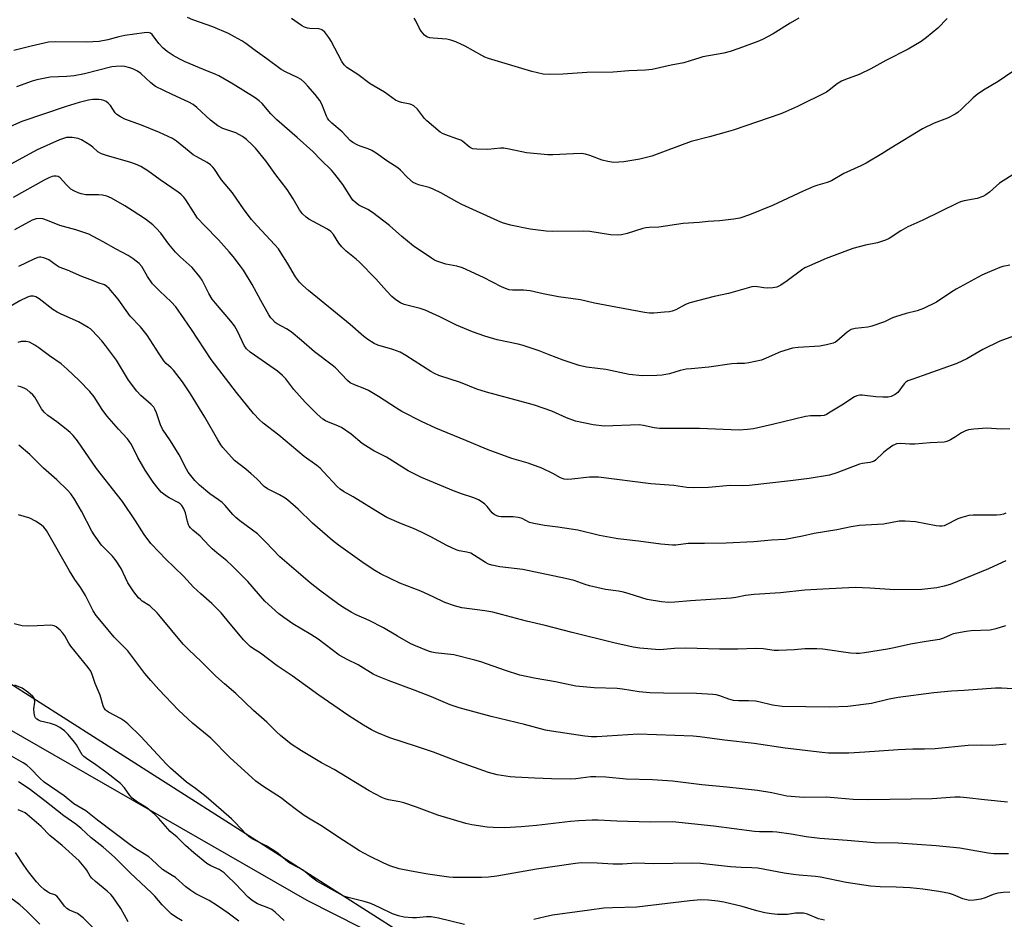
# Model space of a CAD drawing. Units: inches. Extents: x 1237771 to 1243771, y 589452 to 593452.
# Drawn here: x 1239975 to 1240312, y 592984 to 593292 of the extents above; entities that cross this region are included whole.
import ezdxf

# ---------------------------------------------------------------- set-up
doc = ezdxf.new("R2010")
doc.units = ezdxf.units.IN
doc.header["$MEASUREMENT"] = 0
for name, color, linetype in [('NTRL-Farm Land', 3, 'Continuous'), ('NTRL-Trees', 3, 'Continuous'), ('Undefined', 1, 'Continuous')]:
    doc.layers.add(name, color=color, linetype=linetype)

msp = doc.modelspace()

# ---------------------------------------------------------------- linework, layer by layer
at = {"layer": 'NTRL-Farm Land'}
msp.add_polyline3d([(1240521.81, 592775.18, 0), (1240476.3, 592774.61, 0), (1240380.72, 592822.45, 0), (1240203.39, 592925.04, 0), (1240073.73, 592990.67, 0), (1239912.12, 593083.43, 0), (1239832.5, 593133.13, 0), (1239808, 593157.07, 0), (1239805.86, 593163.72, 0), (1239807.18, 593179.42, 0), (1239817.02, 593195.66, 0), (1239865.94, 593256.12, 0), (1240012.3, 593452.07, 0), (1240714.37, 593452, 0), (1240718.27, 593447.75, 0), (1240766.55, 593398.98, 0), (1240704.55, 593334.53, 0), (1240841.86, 593201.55, 0), (1240840.66, 593200.18, 0), (1240724.14, 593039.61, 0), (1240598.91, 592877.17, 0), (1240551.07, 592798.63, 0)], close=True, dxfattribs=at)
at = {"layer": 'NTRL-Trees'}
msp.add_lwpolyline([(1239887.8, 593118.55), (1240126.41, 592966.59), (1240404.29, 592809.31), (1240642.39, 592702.96), (1240733.48, 592671.59), (1240851.26, 592627.02), (1240909.47, 592599.06), (1240916.97, 592589.18), (1240940.85, 592557.74), (1240927.54, 592545.58), (1240913.32, 592532.6), (1240836.77, 592490.69), (1240785.44, 592424.3), (1240844.63, 592327.77), (1240971.21, 592206.07)], dxfattribs=at)
at = {"layer": 'Undefined'}
for points, elevation in [([(1240322.09, 593278.93), (1240309.89, 593270.63), (1240304.84, 593267.61), (1240302.68, 593266.15), (1240301.35, 593265.03), (1240297.39, 593261.13), (1240296.12, 593260.05), (1240295.21, 593259.4), (1240292.62, 593258.1), (1240288.01, 593256.3), (1240284.01, 593254.42), (1240273.18, 593247.8), (1240270.1, 593245.81), (1240264.81, 593242.67), (1240262.99, 593241.73), (1240257.11, 593239.1), (1240252.94, 593236.58), (1240251.41, 593236.04), (1240248.24, 593235.18), (1240246.9, 593234.68), (1240243.2, 593233.05), (1240232.76, 593228.21), (1240224.92, 593225.02), (1240221.63, 593223.89), (1240219.6, 593223.56), (1240214.62, 593222.98), (1240210.83, 593222.74), (1240207.73, 593222.42), (1240202.28, 593222.03), (1240193.92, 593220.82), (1240190.62, 593220.71), (1240189.53, 593220.61), (1240188.42, 593220.35), (1240183.12, 593218.66), (1240181.15, 593218.17), (1240179.7, 593218.09), (1240177.36, 593218.18), (1240170.32, 593219.28), (1240168.3, 593219.48), (1240157.64, 593219.36), (1240155.41, 593219.43), (1240149.94, 593220.12), (1240143.21, 593221.51), (1240140.54, 593222.32), (1240138.94, 593222.92), (1240126.64, 593228.54), (1240124.85, 593229.45), (1240119.4, 593232.56), (1240116.81, 593233.82), (1240115.46, 593234.33), (1240113.13, 593234.87), (1240111.77, 593235.27), (1240110.71, 593235.67), (1240109.98, 593236.07), (1240108.02, 593237.77), (1240105.59, 593240.31), (1240104.73, 593241.1), (1240100.94, 593243.45), (1240097.34, 593246.09), (1240095.87, 593246.97), (1240094.6, 593247.62), (1240091.81, 593248.53), (1240090.8, 593248.97), (1240089.35, 593249.75), (1240088.46, 593250.45), (1240085.69, 593253.37), (1240082.13, 593256.39), (1240081.17, 593257.39), (1240080.72, 593258.03), (1240080.33, 593258.79), (1240078.77, 593262.84), (1240078.09, 593264.1), (1240076.47, 593266.16), (1240073.97, 593269.01), (1240072.76, 593270.29), (1240071.65, 593271.26), (1240070.39, 593272), (1240066.31, 593273.87), (1240064.84, 593274.72), (1240059.96, 593278.33), (1240055.94, 593281.18), (1240052.75, 593283.59), (1240051.36, 593284.49), (1240048.94, 593285.91), (1240046.83, 593286.98), (1240041.47, 593289.28), (1240034.69, 593291.66), (1240032.84, 593292.52)], 598), ([(1240292.42, 593292.12), (1240289.25, 593288.83), (1240285.43, 593285.68), (1240283.56, 593284.31), (1240279.17, 593281.61), (1240271.45, 593277.78), (1240266.32, 593274.87), (1240262.42, 593273.03), (1240257.68, 593271.29), (1240256.32, 593270.71), (1240254.89, 593269.78), (1240252.16, 593267.6), (1240251.2, 593266.98), (1240241.29, 593262.04), (1240237.22, 593260.19), (1240235.56, 593259.53), (1240219.37, 593254.01), (1240216.91, 593253.23), (1240211.27, 593251.62), (1240204.93, 593250.13), (1240196.06, 593246.75), (1240191.56, 593245.12), (1240187.38, 593244.03), (1240181.92, 593243.12), (1240180.21, 593242.96), (1240178.53, 593242.94), (1240176.53, 593243.19), (1240174.55, 593243.68), (1240170.39, 593245.33), (1240168.81, 593245.72), (1240167.46, 593245.93), (1240164.79, 593245.92), (1240157.69, 593245.56), (1240155.93, 593245.55), (1240148.67, 593246.17), (1240142.73, 593247.51), (1240140.91, 593247.76), (1240139.8, 593247.76), (1240135.49, 593247.37), (1240131.72, 593247.44), (1240130.32, 593247.61), (1240129.79, 593247.8), (1240129.06, 593248.26), (1240126.88, 593250.05), (1240126.21, 593250.48), (1240125.17, 593250.91), (1240120.73, 593252.42), (1240119.94, 593252.78), (1240119.21, 593253.27), (1240114.65, 593257.11), (1240113.88, 593257.97), (1240111.4, 593261.13), (1240110.21, 593262.26), (1240109.74, 593262.53), (1240108.94, 593262.81), (1240105.93, 593263.36), (1240104.91, 593263.74), (1240103.94, 593264.23), (1240100.16, 593266.93), (1240095.22, 593269.8), (1240091, 593273), (1240087.27, 593275.37), (1240086.32, 593276.3), (1240085.52, 593277.45), (1240081.89, 593284.43), (1240081.16, 593285.68), (1240079.81, 593287.43), (1240078.97, 593288.11), (1240078.47, 593288.34), (1240077.66, 593288.56), (1240074.6, 593288.68), (1240073.8, 593288.85), (1240072.76, 593289.2), (1240071.76, 593289.74), (1240068.34, 593292.1)], 600), ([(1240241.72, 593292.26), (1240238.75, 593290.5), (1240232.98, 593286.88), (1240229.38, 593284.99), (1240227.8, 593284.27), (1240221.26, 593281.86), (1240218.32, 593280.89), (1240216.15, 593280.33), (1240208.98, 593279.02), (1240207.88, 593278.73), (1240204.65, 593277.62), (1240202.46, 593276.96), (1240198.13, 593276.16), (1240191.66, 593274.68), (1240189.35, 593274.44), (1240183.65, 593274.28), (1240178.33, 593273.82), (1240169.36, 593273.64), (1240161.11, 593273.1), (1240156.39, 593273.02), (1240154.33, 593273.15), (1240150.54, 593273.97), (1240135.75, 593278.47), (1240134.43, 593278.96), (1240133.39, 593279.45), (1240127.77, 593282.69), (1240124.51, 593284.14), (1240122.85, 593284.77), (1240121.42, 593285.03), (1240116.76, 593285.38), (1240115.61, 593285.56), (1240114.8, 593285.8), (1240114.31, 593286.06), (1240113.86, 593286.42), (1240112.71, 593287.76), (1240112.13, 593288.76), (1240110.92, 593291.37), (1240110.24, 593292.27)], 602), ([(1240318.47, 593240.93), (1240310.39, 593235.81), (1240306.9, 593232.78), (1240305.7, 593231.89), (1240304.68, 593231.27), (1240302.75, 593230.57), (1240298.28, 593229.76), (1240297.08, 593229.42), (1240296.03, 593228.99), (1240284.12, 593223.2), (1240279.05, 593220.92), (1240276.66, 593219.55), (1240272.67, 593216.94), (1240271.36, 593216.31), (1240268.62, 593215.4), (1240264.51, 593214.66), (1240260.22, 593213.45), (1240251.1, 593210.04), (1240245.44, 593207.59), (1240243.84, 593206.85), (1240243.08, 593206.42), (1240237.81, 593202.41), (1240235.59, 593200.94), (1240234.29, 593200.3), (1240232.91, 593200.05), (1240230.92, 593199.97), (1240229.79, 593200.06), (1240227, 593200.48), (1240225.7, 593200.39), (1240217.68, 593198.15), (1240212.86, 593197.08), (1240204.55, 593194.88), (1240202.99, 593194.31), (1240199.75, 593192.57), (1240198.47, 593192.04), (1240197.6, 593191.86), (1240195.82, 593191.69), (1240192.25, 593191.43), (1240190.77, 593191.43), (1240189.04, 593191.68), (1240177.43, 593193.78), (1240171.91, 593194.86), (1240167.12, 593195.95), (1240159.68, 593196.99), (1240154.43, 593198), (1240149.98, 593199.04), (1240147.67, 593199.27), (1240143.96, 593199.24), (1240142.82, 593199.42), (1240141.46, 593199.88), (1240140.13, 593200.45), (1240133.98, 593203.54), (1240126.77, 593206.87), (1240124.93, 593207.42), (1240121.11, 593208.11), (1240118.04, 593209.18), (1240117.24, 593209.55), (1240116.23, 593210.15), (1240109.94, 593214.47), (1240106.13, 593217.61), (1240101.86, 593221.35), (1240096.07, 593225.8), (1240094.42, 593226.84), (1240091.39, 593228.33), (1240090.1, 593229.3), (1240089.36, 593230.07), (1240088.86, 593230.74), (1240085.88, 593235.43), (1240083.18, 593238.91), (1240082.05, 593240.25), (1240078.37, 593243.85), (1240075.63, 593246.68), (1240070.3, 593251.45), (1240063.31, 593257.44), (1240061.28, 593259.55), (1240058.33, 593263.06), (1240057.3, 593264.03), (1240055.91, 593265.02), (1240048.46, 593269.64), (1240043.56, 593272.48), (1240042.49, 593272.97), (1240038.25, 593274.64), (1240032.07, 593277.33), (1240030.22, 593278.23), (1240027.88, 593279.52), (1240025.9, 593280.87), (1240024.51, 593281.96), (1240022.99, 593283.59), (1240020.74, 593286.69), (1240020.14, 593287.12), (1240019.43, 593287.33), (1240018.01, 593287.25), (1240011.38, 593286.27), (1240009.38, 593285.85), (1240005.56, 593284.78), (1240002.67, 593284.25), (1239998.31, 593284.07), (1239987.57, 593284.17), (1239985.27, 593284), (1239979.35, 593282.71), (1239973.44, 593281.24)], 596), ([(1240313.94, 593207.82), (1240311.52, 593207.3), (1240310.44, 593206.98), (1240306.14, 593205.23), (1240304.29, 593204.37), (1240295.5, 593199.62), (1240294.01, 593198.7), (1240288.78, 593195.15), (1240284.36, 593193.03), (1240282.19, 593192.18), (1240278.43, 593191.24), (1240274.82, 593190.2), (1240273.78, 593189.78), (1240271.02, 593188.48), (1240266.71, 593186.91), (1240265.4, 593186.64), (1240261.07, 593186.11), (1240259.67, 593185.76), (1240258.97, 593185.35), (1240258.3, 593184.86), (1240254.7, 593181.8), (1240254.25, 593181.51), (1240253.47, 593181.18), (1240251.24, 593180.56), (1240248.98, 593180.07), (1240241.56, 593179.67), (1240239.57, 593179.38), (1240235.46, 593178.23), (1240230.61, 593175.98), (1240228.97, 593175.34), (1240224.63, 593174.39), (1240223.24, 593174.22), (1240220.68, 593174.21), (1240218.89, 593174.1), (1240211.01, 593172.94), (1240204.95, 593172.42), (1240203.22, 593172.2), (1240201.22, 593171.82), (1240197.61, 593170.7), (1240195.04, 593170.2), (1240193.26, 593170.09), (1240188.21, 593169.97), (1240183.76, 593170.44), (1240175.83, 593172.09), (1240172.98, 593172.5), (1240169.24, 593172.92), (1240166.7, 593173.48), (1240161.18, 593175.3), (1240156.42, 593177.12), (1240152.97, 593178.55), (1240147.58, 593180.4), (1240145.88, 593180.82), (1240138.67, 593182.23), (1240134.41, 593183.52), (1240130.26, 593185.06), (1240124.8, 593187.34), (1240119.11, 593190.13), (1240114.02, 593192.45), (1240112.4, 593192.97), (1240106.9, 593194.32), (1240105.65, 593194.9), (1240104.02, 593195.93), (1240102.71, 593197.11), (1240100.84, 593198.98), (1240097.15, 593203.14), (1240091.61, 593208.83), (1240090.51, 593209.81), (1240087.06, 593212.64), (1240085.62, 593214.03), (1240084.49, 593215.31), (1240082.68, 593218.25), (1240081.8, 593219.28), (1240080.67, 593220.1), (1240074.25, 593223.57), (1240073.35, 593224.25), (1240072.17, 593225.41), (1240071.14, 593226.72), (1240068.97, 593230.5), (1240066.93, 593233.62), (1240062.99, 593238.67), (1240059.61, 593243.47), (1240056.08, 593247.85), (1240055.07, 593248.87), (1240052.96, 593250.78), (1240051.6, 593251.79), (1240049.35, 593252.99), (1240048.29, 593253.42), (1240044.94, 593254.49), (1240043.15, 593255.41), (1240040.66, 593257.42), (1240036.05, 593261.75), (1240034.75, 593262.77), (1240033.25, 593263.58), (1240027.56, 593266.09), (1240021.93, 593268.88), (1240020.26, 593270.11), (1240016.83, 593273.27), (1240015.68, 593274.09), (1240014.19, 593274.89), (1240013.14, 593275.3), (1240011.43, 593275.69), (1240010.27, 593275.83), (1240008.38, 593275.77), (1240007, 593275.57), (1239997.64, 593273.26), (1239994.1, 593272.5), (1239991.53, 593272.27), (1239985.93, 593272.04), (1239984.21, 593271.78), (1239981.36, 593271.19), (1239979.68, 593270.67), (1239974.39, 593268.79)], 594), ([(1240316.8, 593062.83), (1240310.99, 593063.18), (1240308.96, 593063.23), (1240298.24, 593062.36), (1240293.98, 593062.14), (1240287.86, 593061.58), (1240275.74, 593060.03), (1240272.63, 593059.4), (1240266.59, 593057.93), (1240258.54, 593056.94), (1240252.21, 593056.72), (1240236.09, 593056.96), (1240232.73, 593057.44), (1240228.09, 593058.53), (1240226.92, 593058.73), (1240224.54, 593058.89), (1240221.15, 593058.82), (1240219.4, 593058.98), (1240217.86, 593059.41), (1240214.8, 593060.59), (1240213.5, 593060.91), (1240212.39, 593061.08), (1240206.83, 593061.42), (1240195.47, 593061.47), (1240190.87, 593061.64), (1240187.17, 593061.97), (1240181.45, 593062.88), (1240179.69, 593063.1), (1240171.83, 593063.31), (1240165.53, 593063.89), (1240158.58, 593065.32), (1240151.32, 593066.58), (1240146.37, 593067.64), (1240141.47, 593069.19), (1240133.06, 593072.19), (1240131.06, 593072.8), (1240123.82, 593074.56), (1240117.48, 593075.27), (1240116.35, 593075.52), (1240115.22, 593075.9), (1240110.78, 593077.63), (1240109.17, 593078.37), (1240104.56, 593081), (1240099.76, 593083.86), (1240094.97, 593086.29), (1240090.52, 593088.28), (1240088.73, 593089.2), (1240086.47, 593090.5), (1240084.53, 593091.86), (1240077.9, 593096.75), (1240074.71, 593099.26), (1240064.37, 593108.15), (1240059.5, 593113.27), (1240056.8, 593115.94), (1240050.69, 593120.46), (1240049.35, 593121.55), (1240048.32, 593122.62), (1240045.68, 593125.7), (1240044.69, 593126.69), (1240043.43, 593127.64), (1240040.47, 593129.62), (1240036.93, 593132.57), (1240035.35, 593134.21), (1240033.03, 593137.09), (1240031.91, 593139.1), (1240030.59, 593141.96), (1240030.03, 593142.99), (1240026.99, 593147.74), (1240024.26, 593151.72), (1240023.57, 593153.24), (1240022.21, 593157.29), (1240021.65, 593158.58), (1240021.26, 593159.27), (1240020.42, 593160.22), (1240016.82, 593163.26), (1240015.46, 593164.77), (1240012.7, 593168.51), (1240008.51, 593175.38), (1240004.85, 593180.3), (1240003.55, 593181.92), (1240000.28, 593185.43), (1239999.62, 593186.02), (1239998.91, 593186.52), (1239995.6, 593188.39), (1239989.61, 593191.02), (1239988.29, 593191.69), (1239986.84, 593192.68), (1239982.17, 593196.31), (1239980.97, 593197.03), (1239980.21, 593197.25), (1239979.18, 593197.25), (1239978.1, 593196.9), (1239975.49, 593195.58), (1239969.89, 593192.34)], 582), ([(1240312.62, 593044.03), (1240307.95, 593043.6), (1240304.36, 593043.71), (1240299.61, 593043.62), (1240288.39, 593042.52), (1240284.72, 593042.39), (1240280.75, 593042.36), (1240275.73, 593042.17), (1240264.36, 593041.34), (1240258.84, 593041.02), (1240256.52, 593040.98), (1240251.88, 593041.01), (1240249.74, 593041.18), (1240237.14, 593042.7), (1240226.48, 593044.29), (1240216.34, 593045.41), (1240207.91, 593046.54), (1240205.64, 593046.77), (1240186.84, 593047.48), (1240172.74, 593046.55), (1240170.94, 593046.57), (1240168.58, 593046.77), (1240157.22, 593048.52), (1240155.21, 593048.89), (1240148, 593050.79), (1240136.61, 593053.55), (1240125.62, 593056.54), (1240122.58, 593057.56), (1240116.2, 593060.24), (1240110.68, 593062.44), (1240101.78, 593065.76), (1240097.79, 593067.31), (1240096.23, 593068.02), (1240091.19, 593071.22), (1240087.36, 593072.97), (1240084.61, 593074.46), (1240077.48, 593079.92), (1240074.97, 593081.5), (1240068.81, 593085.15), (1240065.71, 593087.36), (1240064.09, 593088.62), (1240059.29, 593092.96), (1240053.48, 593099.71), (1240047.94, 593105.15), (1240046.21, 593106.77), (1240042.87, 593109.48), (1240041.31, 593110.84), (1240040.24, 593111.87), (1240037.16, 593115.12), (1240034.67, 593117.18), (1240033.89, 593117.96), (1240033.4, 593118.6), (1240033.16, 593119.08), (1240032.82, 593120.14), (1240032.1, 593123.19), (1240031.43, 593124.73), (1240030.86, 593125.67), (1240030.34, 593126.2), (1240029.66, 593126.67), (1240026.55, 593128.23), (1240025.59, 593128.83), (1240023.87, 593130.22), (1240022.75, 593131.44), (1240021.08, 593133.66), (1240018.35, 593137.72), (1240015.89, 593142.07), (1240013.64, 593146.47), (1240012.93, 593147.62), (1240012.28, 593148.43), (1240009.19, 593151.74), (1240005.21, 593156.33), (1240003.64, 593158.43), (1240000.91, 593162.83), (1239999.42, 593164.58), (1239995.78, 593168.34), (1239991.71, 593172.27), (1239989.64, 593174.08), (1239985.61, 593176.85), (1239982.01, 593179.5), (1239980.61, 593180.45), (1239978.81, 593181.47), (1239977.68, 593181.72), (1239975.94, 593181.7), (1239974.81, 593181.39)], 580), ([(1240313.06, 593024.28), (1240305.17, 593025.04), (1240299.15, 593025.74), (1240296.88, 593025.91), (1240295.14, 593025.89), (1240287.39, 593025.43), (1240265.67, 593025.06), (1240260.39, 593025.16), (1240255.11, 593025.65), (1240251.22, 593025.89), (1240243.76, 593025.84), (1240241.99, 593025.9), (1240237.65, 593026.29), (1240232.52, 593027.38), (1240227.64, 593028.23), (1240217.15, 593029.38), (1240208.56, 593030.17), (1240198.61, 593031.41), (1240191.79, 593031.89), (1240182.76, 593032.06), (1240175.79, 593032.73), (1240172.36, 593032.9), (1240170.69, 593032.85), (1240165.59, 593032.21), (1240163.86, 593032.07), (1240157.19, 593032.21), (1240151.5, 593032.43), (1240144.81, 593032.77), (1240143.06, 593032.92), (1240138.71, 593033.58), (1240135.74, 593034.36), (1240125.8, 593037.86), (1240116.87, 593041.28), (1240111.07, 593043.31), (1240101.94, 593046.26), (1240097.58, 593048.07), (1240095.72, 593048.93), (1240093.02, 593050.55), (1240088.02, 593053.8), (1240077.75, 593060.83), (1240068.63, 593067.42), (1240063.52, 593070.87), (1240057.81, 593075.22), (1240055.08, 593076.85), (1240054.22, 593077.47), (1240053.16, 593078.43), (1240051.95, 593079.73), (1240046.42, 593086.5), (1240044.36, 593088.92), (1240043, 593090.37), (1240041.18, 593092.17), (1240037.37, 593095.43), (1240034.88, 593097.76), (1240031.42, 593101.48), (1240025.27, 593107.39), (1240023.14, 593109.71), (1240020.28, 593112.62), (1240018, 593115.68), (1240015.08, 593120.45), (1240010.61, 593126.98), (1240008.95, 593129.22), (1240001.76, 593138.31), (1239995.19, 593147.76), (1239993.71, 593149.58), (1239992.7, 593150.64), (1239991.38, 593151.76), (1239988.18, 593154.24), (1239985.05, 593156.44), (1239983.78, 593157.5), (1239982.91, 593158.66), (1239980.63, 593162.64), (1239979.93, 593163.51), (1239979.07, 593164.33), (1239977.92, 593165.26), (1239977.19, 593165.67), (1239975.91, 593166.18), (1239974.86, 593166.43)], 578), ([(1240313.41, 593006.54), (1240308.47, 593006.63), (1240306.48, 593006.86), (1240296.85, 593008.47), (1240288.76, 593009.28), (1240275.74, 593010.23), (1240267.65, 593010.29), (1240258.32, 593011.12), (1240248.92, 593011.78), (1240244.22, 593012.36), (1240239.14, 593013.25), (1240234.25, 593013.95), (1240232.81, 593014.06), (1240228.38, 593014.09), (1240226.6, 593014.19), (1240212.76, 593016.04), (1240198.58, 593017.49), (1240190.92, 593017.39), (1240179.52, 593017.78), (1240173.21, 593018.12), (1240171.16, 593018.13), (1240166.62, 593017.87), (1240163.78, 593017.62), (1240152.12, 593016.26), (1240146.87, 593015.81), (1240141.17, 593015.45), (1240137.32, 593015.54), (1240135.26, 593015.67), (1240130, 593016.5), (1240127.99, 593016.94), (1240118.37, 593019.84), (1240111.12, 593022.55), (1240106.78, 593024.01), (1240105.41, 593024.36), (1240101.49, 593025.07), (1240100.36, 593025.39), (1240099.29, 593025.83), (1240094.92, 593028.13), (1240083, 593035.35), (1240078.59, 593037.65), (1240071.76, 593041.74), (1240068.24, 593044.06), (1240064.66, 593047.04), (1240063.28, 593048.27), (1240059.92, 593051.55), (1240055.41, 593055.57), (1240049.37, 593061.43), (1240045.52, 593064.65), (1240042.55, 593067.36), (1240037.55, 593072.34), (1240033.24, 593076.31), (1240031.39, 593078.24), (1240023.64, 593087.61), (1240022.46, 593088.94), (1240019.91, 593091.38), (1240017.36, 593092.96), (1240016.72, 593093.46), (1240016.12, 593094.06), (1240014.53, 593096.09), (1240012.47, 593099.22), (1240011.58, 593100.96), (1240010.18, 593104.13), (1240008.48, 593106.79), (1240007.23, 593108.35), (1240003.46, 593112.07), (1240000.93, 593115.6), (1240000.18, 593116.87), (1239996.6, 593123.69), (1239994.25, 593127.78), (1239992.98, 593129.65), (1239991.79, 593130.94), (1239988.17, 593134.44), (1239983.66, 593138.41), (1239978.9, 593143.13), (1239975.23, 593146.23)], 576), ([(1240313.85, 592993.48), (1240311.56, 592993.31), (1240309.8, 592993.08), (1240308.17, 592992.67), (1240305.51, 592991.59), (1240304, 592991.11), (1240301.75, 592990.73), (1240300.05, 592990.65), (1240299.21, 592990.8), (1240297.83, 592991.21), (1240294.58, 592992.58), (1240293.21, 592993.01), (1240289.61, 592993.7), (1240284.17, 592994.48), (1240279.86, 592994.98), (1240274.98, 592995.19), (1240269.55, 592995.29), (1240266.24, 592995.55), (1240257.96, 592996.82), (1240249.15, 592998.55), (1240247.42, 592998.79), (1240241.92, 592999.25), (1240239.92, 592999.5), (1240236.76, 593000), (1240227.76, 593001.67), (1240225.68, 593001.81), (1240222.04, 593001.86), (1240218.46, 593002.11), (1240208.12, 593003.25), (1240205.53, 593003.33), (1240192.02, 593003.12), (1240186.29, 593003.43), (1240181.46, 593003.09), (1240178.34, 593003.05), (1240172.87, 593003.44), (1240167.49, 593003.49), (1240165.48, 593003.27), (1240152.12, 593001.33), (1240138.55, 592998.91), (1240135.69, 592998.62), (1240133.35, 592998.53), (1240127.16, 592998.44), (1240123.61, 592998.52), (1240122.13, 592998.62), (1240115.02, 592999.58), (1240109.25, 593000.6), (1240105.2, 593001.44), (1240102, 593002.48), (1240099.68, 593003.46), (1240095.03, 593005.74), (1240091.6, 593007.65), (1240084.15, 593012.41), (1240078.99, 593015.9), (1240074.72, 593018.44), (1240072.74, 593019.73), (1240070.06, 593021.57), (1240066.82, 593024.18), (1240064.91, 593025.58), (1240058.59, 593029.66), (1240056.23, 593031.47), (1240054.9, 593032.61), (1240047.33, 593039.54), (1240040.82, 593046.09), (1240034.49, 593051.29), (1240029.79, 593055.69), (1240022.98, 593062.76), (1240020.28, 593065.78), (1240018.26, 593068.24), (1240012.39, 593075.92), (1240007.73, 593080.69), (1240004.02, 593085.25), (1240001.62, 593088.05), (1240000.62, 593089.64), (1239997.96, 593094.83), (1239996.34, 593097.46), (1239994.32, 593100.39), (1239992.49, 593103.3), (1239984.59, 593117.05), (1239983.77, 593118.2), (1239982.85, 593119.07), (1239980.83, 593120.35), (1239978.99, 593121.27), (1239975.1, 593122.43)], 574), ([(1240127.54, 592982.43), (1240118.63, 592984.55), (1240116.12, 592985.03), (1240114.5, 592985.06), (1240111.1, 592984.73), (1240109.68, 592984.68), (1240106.86, 592984.98), (1240104.91, 592985.33), (1240102.84, 592986.12), (1240098.7, 592988.17), (1240095.52, 592989.62), (1240093.21, 592990.33), (1240087.68, 592991.6), (1240086.3, 592992.12), (1240085, 592992.75), (1240077.01, 592997.18), (1240075.15, 592998.55), (1240073, 593000.42), (1240072.11, 593001.1), (1240070.67, 593001.94), (1240067.84, 593003.34), (1240067.11, 593003.79), (1240063.78, 593006.74), (1240062.38, 593007.72), (1240059.66, 593009.32), (1240054.89, 593011.67), (1240053.85, 593012.37), (1240052.79, 593013.4), (1240049.16, 593017.31), (1240047.88, 593018.54), (1240044.3, 593021.57), (1240039.2, 593026.09), (1240035.61, 593028.89), (1240032.52, 593031.11), (1240026.98, 593035.84), (1240025.54, 593037.3), (1240016.83, 593046.71), (1240012.46, 593051.03), (1240011.34, 593051.89), (1240009.94, 593052.81), (1240005.84, 593054.99), (1240005.12, 593055.46), (1240004.74, 593055.82), (1240004.31, 593056.42), (1240003.98, 593057.16), (1240002.93, 593060.77), (1240001.25, 593064.85), (1240000.29, 593067.89), (1239999.78, 593069.04), (1239998.87, 593070.31), (1239992.92, 593077.58), (1239992.28, 593078.56), (1239990.89, 593081.13), (1239990.27, 593082.04), (1239989.28, 593083.07), (1239987.97, 593084.15), (1239987.25, 593084.54), (1239986.14, 593084.71), (1239981.42, 593084.56), (1239977.98, 593084.37), (1239976.3, 593084.49), (1239973.54, 593085.17)], 572), ([(1240065.86, 592983.82), (1240062.82, 592986.64), (1240061.67, 592987.53), (1240060.61, 592988.04), (1240056.76, 592989.52), (1240055.8, 592990.03), (1240054.89, 592990.64), (1240053.6, 592991.74), (1240049.13, 592996.39), (1240046.41, 592999.06), (1240045.32, 593000.03), (1240043.68, 593001.17), (1240040.82, 593002.47), (1240039.42, 593003.29), (1240034.95, 593006.93), (1240032.17, 593009.39), (1240029.24, 593012.24), (1240026.94, 593014.18), (1240022.87, 593018.76), (1240021.63, 593019.99), (1240018.92, 593022.25), (1240018.02, 593022.86), (1240015.71, 593024.19), (1240013.91, 593025.64), (1240013.15, 593026.53), (1240011.28, 593029.17), (1240009.92, 593030.57), (1240005.28, 593034.27), (1240001.52, 593037.02), (1239998.28, 593039.14), (1239997.37, 593039.84), (1239996.79, 593040.47), (1239996.31, 593041.17), (1239994.84, 593043.87), (1239994.22, 593044.8), (1239992, 593047.4), (1239990.79, 593048.57), (1239989.22, 593049.71), (1239987.65, 593050.51), (1239985.97, 593051.13), (1239982.62, 593051.96), (1239981.91, 593052.26), (1239981.27, 593052.66), (1239980.91, 593053.03), (1239980.63, 593053.52), (1239980.36, 593054.63), (1239980.31, 593056.11), (1239980.6, 593058.38), (1239980.51, 593059.5), (1239980.3, 593059.98), (1239979.96, 593060.39), (1239978.2, 593061.85), (1239976.29, 593063.16), (1239973.86, 593064.22)], 570), ([(1240050.39, 592983.51), (1240046.73, 592986.32), (1240043.07, 592988.8), (1240040.2, 592990.58), (1240035.62, 592992.94), (1240033.92, 592994.03), (1240032.29, 592995.3), (1240028.75, 592998.44), (1240027.63, 592999.18), (1240025.18, 593000.61), (1240024.27, 593001.26), (1240020.61, 593004.66), (1240019.55, 593005.56), (1240014.8, 593008.5), (1240013.2, 593009.6), (1240002.06, 593018.07), (1239998.03, 593021.25), (1239994.01, 593023.71), (1239990.72, 593026.41), (1239983.82, 593031.11), (1239982.3, 593032.43), (1239979.17, 593035.75), (1239977.88, 593036.9), (1239976.67, 593037.69), (1239972.69, 593040)], 568), ([(1240030.96, 592983.63), (1240029.09, 592984.81), (1240027.25, 592986.11), (1240024.14, 592989.1), (1240021.71, 592992.07), (1240020.56, 592993.26), (1240013.17, 593000.04), (1240007.84, 593005.46), (1240004.02, 593008.8), (1239999.94, 593012.07), (1239996.48, 593015.21), (1239994.66, 593016.76), (1239990.54, 593019.57), (1239984.1, 593024.73), (1239978.68, 593028.83), (1239975.08, 593031.21)], 566), ([(1240012.52, 592983.35), (1240010, 592987.94), (1240007.35, 592991.84), (1240006.61, 592992.67), (1240005.42, 592993.8), (1240001.34, 592997.12), (1240000.07, 592998.28), (1239999.56, 592998.96), (1239998.58, 593000.76), (1239998.1, 593001.5), (1239995.82, 593004.23), (1239989.93, 593009.37), (1239985.75, 593012.89), (1239982.77, 593015.91), (1239978.07, 593020.06), (1239977.36, 593020.57), (1239976.34, 593021.1), (1239974.99, 593021.63)], 564), ([(1240001.09, 592980.87), (1239997.2, 592984.74), (1239995.21, 592986.15), (1239992.51, 592987.34), (1239991.57, 592987.88), (1239990.77, 592988.66), (1239988.87, 592991.27), (1239988.12, 592992.1), (1239987.46, 592992.51), (1239985.71, 592993.17), (1239984.95, 592993.56), (1239983.84, 592994.41), (1239982.58, 592995.55), (1239981.24, 592997.06), (1239978.5, 593000.42), (1239976.88, 593002.71), (1239974.01, 593007.07)], 562), ([(1239982.3, 592982.53), (1239977.9, 592987.01), (1239975.51, 592989.12), (1239971.1, 592992.44)], 560), ([(1240250.55, 592983.94), (1240248.54, 592984.37), (1240244.69, 592985.9), (1240243.31, 592986.26), (1240242.13, 592986.31), (1240240.63, 592986.25), (1240237.89, 592985.87), (1240236.77, 592985.79), (1240234.5, 592985.85), (1240232.46, 592986.08), (1240230.15, 592986.45), (1240227.36, 592987.11), (1240222.4, 592988.52), (1240216.15, 592990.09), (1240214.13, 592990.43), (1240210.92, 592990.78), (1240208.28, 592990.8), (1240204.48, 592990.49), (1240186.42, 592988.38), (1240178.08, 592988.15), (1240175.17, 592987.95), (1240170.27, 592987.34), (1240157.63, 592985.59), (1240155.04, 592985.06), (1240151.19, 592984.09)], 572)]:
    msp.add_lwpolyline(points, dxfattribs=dict(at, elevation=elevation))
for points in [[(1240318.61, 593184.75, 592), (1240310.5, 593181.85, 592), (1240304.69, 593178.98, 592), (1240299.16, 593175.79, 592), (1240295.74, 593174.14, 592), (1240284.32, 593170.07, 592), (1240280.35, 593168.74, 592), (1240279.04, 593168.21, 592), (1240278.33, 593167.79, 592), (1240277.72, 593167.21, 592), (1240275.6, 593164.3, 592), (1240274.67, 593163.61, 592), (1240273.37, 593162.96, 592), (1240272.25, 593162.7, 592), (1240270.48, 593162.68, 592), (1240268.11, 593162.81, 592), (1240263.44, 593163.36, 592), (1240262.57, 593163.36, 592), (1240262.05, 593163.28, 592), (1240261.54, 593163.13, 592), (1240260.75, 593162.75, 592), (1240256.52, 593160, 592), (1240252.49, 593157.5, 592), (1240251.21, 593156.78, 592), (1240250.43, 593156.47, 592), (1240249.31, 593156.31, 592), (1240245.72, 593156.25, 592), (1240244, 593156.04, 592), (1240232.78, 593153.3, 592), (1240226.24, 593151.89, 592), (1240224.25, 593151.58, 592), (1240221.4, 593151.41, 592), (1240207.86, 593151.92, 592), (1240199.94, 593152.01, 592), (1240194.15, 593151.95, 592), (1240192.28, 593152.18, 592), (1240188.66, 593153.03, 592), (1240187.25, 593153.17, 592), (1240175.24, 593152.75, 592), (1240171.44, 593153.23, 592), (1240165.48, 593154.48, 592), (1240162.33, 593155.64, 592), (1240157.39, 593157.86, 592), (1240151.39, 593159.96, 592), (1240149.42, 593160.55, 592), (1240135.03, 593164.35, 592), (1240131.71, 593165.46, 592), (1240126.09, 593167.72, 592), (1240118.76, 593170.11, 592), (1240117.24, 593170.79, 592), (1240116.01, 593171.47, 592), (1240107.46, 593176.92, 592), (1240105.47, 593178.08, 592), (1240102.95, 593179.01, 592), (1240097.85, 593180.42, 592), (1240096.59, 593181.04, 592), (1240094.44, 593182.38, 592), (1240093.07, 593183.42, 592), (1240088.4, 593187.51, 592), (1240074.2, 593199.17, 592), (1240072.26, 593200.84, 592), (1240071.08, 593202.02, 592), (1240069.68, 593203.85, 592), (1240066.96, 593208.52, 592), (1240064.86, 593211.94, 592), (1240063.89, 593213.35, 592), (1240062.64, 593214.81, 592), (1240056.61, 593221.24, 592), (1240054.71, 593223.46, 592), (1240052.14, 593226.74, 592), (1240048.25, 593232.56, 592), (1240044.43, 593237.03, 592), (1240043.75, 593237.97, 592), (1240042.09, 593240.6, 592), (1240041.48, 593241.35, 592), (1240040.68, 593242.11, 592), (1240039.53, 593242.89, 592), (1240036.01, 593244.79, 592), (1240034.78, 593245.57, 592), (1240033.36, 593246.64, 592), (1240029.05, 593250.2, 592), (1240027.65, 593251.13, 592), (1240023.24, 593253.16, 592), (1240017.09, 593255.61, 592), (1240011.41, 593257.74, 592), (1240009.87, 593258.5, 592), (1240008.69, 593259.3, 592), (1240008.09, 593259.89, 592), (1240006.5, 593262.33, 592), (1240005.75, 593263.22, 592), (1240005.03, 593263.7, 592), (1240004.23, 593264.07, 592), (1240003.4, 593264.33, 592), (1240002.53, 593264.44, 592), (1240000.45, 593264.41, 592), (1239999, 593264.18, 592), (1239995.85, 593263.43, 592), (1239991.3, 593262.08, 592), (1239976.25, 593256.95, 592), (1239969.27, 593253.82, 592)], [(1240313.9, 593151.81, 590), (1240310.97, 593151.75, 590), (1240305.97, 593152.05, 590), (1240301.55, 593151.76, 590), (1240299.81, 593151.55, 590), (1240298.69, 593151.19, 590), (1240297.37, 593150.54, 590), (1240295.32, 593149.09, 590), (1240293.58, 593148.11, 590), (1240292.3, 593147.53, 590), (1240291.45, 593147.33, 590), (1240286.67, 593147.05, 590), (1240281.36, 593146.59, 590), (1240279.65, 593146.59, 590), (1240276.55, 593146.8, 590), (1240275.17, 593146.69, 590), (1240274.64, 593146.53, 590), (1240273.9, 593146.16, 590), (1240271.8, 593144.7, 590), (1240270.69, 593143.81, 590), (1240267.95, 593141.18, 590), (1240267.49, 593140.85, 590), (1240266.82, 593140.54, 590), (1240266.02, 593140.35, 590), (1240263.53, 593140.03, 590), (1240262.51, 593139.79, 590), (1240254.75, 593136.77, 590), (1240252.25, 593136.03, 590), (1240245.3, 593134.86, 590), (1240238.96, 593134.05, 590), (1240224.82, 593132.47, 590), (1240222.47, 593132.4, 590), (1240218.35, 593132.48, 590), (1240210.94, 593131.8, 590), (1240205.77, 593131.66, 590), (1240203.49, 593131.81, 590), (1240199.07, 593132.53, 590), (1240191.23, 593133.05, 590), (1240173.31, 593135.31, 590), (1240170.22, 593135.39, 590), (1240164.14, 593134.62, 590), (1240162.67, 593134.52, 590), (1240161.55, 593134.64, 590), (1240160.32, 593135.11, 590), (1240157.7, 593136.61, 590), (1240153.96, 593138.38, 590), (1240149.26, 593140.09, 590), (1240143.71, 593141.77, 590), (1240135.56, 593144.66, 590), (1240127.96, 593147.88, 590), (1240117.75, 593152.05, 590), (1240112.81, 593154.35, 590), (1240106.06, 593157.82, 590), (1240104.22, 593158.93, 590), (1240098.09, 593162.96, 590), (1240094.67, 593165, 590), (1240093.38, 593165.57, 590), (1240089.88, 593166.85, 590), (1240088.37, 593167.63, 590), (1240087.47, 593168.39, 590), (1240083.41, 593172.66, 590), (1240082.32, 593173.64, 590), (1240076.2, 593178.18, 590), (1240071.84, 593182.04, 590), (1240068.2, 593185.06, 590), (1240066.62, 593186.08, 590), (1240063.52, 593187.71, 590), (1240062.84, 593188.22, 590), (1240061.84, 593189.21, 590), (1240061.3, 593189.85, 590), (1240060.65, 593190.84, 590), (1240057.86, 593195.72, 590), (1240054.87, 593201.23, 590), (1240051.91, 593206.05, 590), (1240050.92, 593207.52, 590), (1240048.43, 593210.78, 590), (1240047.11, 593212.33, 590), (1240043.4, 593216.42, 590), (1240038.62, 593221.31, 590), (1240036.29, 593223.92, 590), (1240034.82, 593226, 590), (1240032.29, 593230.13, 590), (1240031.54, 593231.02, 590), (1240030.52, 593232.04, 590), (1240029.64, 593232.72, 590), (1240023.44, 593236.94, 590), (1240019.23, 593240.09, 590), (1240016.86, 593241.52, 590), (1240015.06, 593242.34, 590), (1240013.47, 593242.93, 590), (1240005.09, 593245.25, 590), (1240003.44, 593245.81, 590), (1240002.17, 593246.57, 590), (1240000.43, 593248.1, 590), (1239999.5, 593248.8, 590), (1239996.54, 593250.7, 590), (1239995.48, 593251.14, 590), (1239993.46, 593251.42, 590), (1239992.28, 593251.46, 590), (1239991.44, 593251.4, 590), (1239990.43, 593251.14, 590), (1239989.04, 593250.6, 590), (1239981.45, 593247.26, 590), (1239969.9, 593241, 590)], [(1240312.5, 593123.05, 588), (1240311.75, 593122.74, 588), (1240310.67, 593122.5, 588), (1240309.29, 593122.35, 588), (1240301.31, 593122.4, 588), (1240299.91, 593122.22, 588), (1240297.43, 593121.59, 588), (1240296.08, 593121.14, 588), (1240291.93, 593118.93, 588), (1240291.39, 593118.71, 588), (1240290.64, 593118.55, 588), (1240289.82, 593118.53, 588), (1240288.7, 593118.69, 588), (1240281.66, 593120.07, 588), (1240278.13, 593120.28, 588), (1240276.07, 593120.28, 588), (1240270.66, 593119.29, 588), (1240262.53, 593118.78, 588), (1240259.61, 593118.4, 588), (1240254.78, 593117.35, 588), (1240247.04, 593116.08, 588), (1240242.97, 593115.13, 588), (1240237.14, 593114.07, 588), (1240232.4, 593113.76, 588), (1240226.42, 593113.25, 588), (1240216.92, 593112.74, 588), (1240209.5, 593112.61, 588), (1240203.92, 593112.65, 588), (1240199.76, 593112.12, 588), (1240198.61, 593112.05, 588), (1240194.64, 593112.38, 588), (1240186.92, 593113.47, 588), (1240181.95, 593113.99, 588), (1240179.92, 593114.3, 588), (1240173.59, 593115.4, 588), (1240166.21, 593117.22, 588), (1240159.42, 593118.25, 588), (1240154.84, 593118.85, 588), (1240151.14, 593119.49, 588), (1240149.76, 593119.88, 588), (1240147.17, 593121.22, 588), (1240145.86, 593121.6, 588), (1240144.13, 593121.78, 588), (1240140.05, 593121.83, 588), (1240139.23, 593121.94, 588), (1240138.5, 593122.15, 588), (1240137.59, 593122.61, 588), (1240136.95, 593123.17, 588), (1240135.24, 593125.35, 588), (1240134.47, 593126.15, 588), (1240133.51, 593126.84, 588), (1240132.24, 593127.61, 588), (1240130.65, 593128.32, 588), (1240126.52, 593129.62, 588), (1240123.77, 593130.61, 588), (1240112.84, 593135.23, 588), (1240109.79, 593136.71, 588), (1240108.3, 593137.55, 588), (1240100.82, 593142.17, 588), (1240096.56, 593144.37, 588), (1240093.72, 593146.02, 588), (1240092.53, 593146.87, 588), (1240088.73, 593150, 588), (1240085.51, 593152.32, 588), (1240084.46, 593152.82, 588), (1240080.73, 593154.22, 588), (1240080.01, 593154.57, 588), (1240079.07, 593155.21, 588), (1240077.1, 593156.89, 588), (1240073.06, 593160.99, 588), (1240069.13, 593165.36, 588), (1240066.42, 593168.91, 588), (1240065.29, 593170.14, 588), (1240063.58, 593171.52, 588), (1240054.29, 593178.04, 588), (1240052.98, 593179.15, 588), (1240052.24, 593180.31, 588), (1240050.04, 593185.07, 588), (1240048.88, 593187.04, 588), (1240047.69, 593188.67, 588), (1240042.34, 593194.81, 588), (1240041.27, 593196.17, 588), (1240040.09, 593198.16, 588), (1240037.88, 593202.63, 588), (1240037.08, 593203.86, 588), (1240034.44, 593207.05, 588), (1240030.35, 593210.69, 588), (1240028.71, 593212.28, 588), (1240026.43, 593215.03, 588), (1240023.68, 593218.69, 588), (1240022.14, 593220.4, 588), (1240020.93, 593221.62, 588), (1240018.47, 593223.54, 588), (1240013.93, 593226.51, 588), (1240011.44, 593228.06, 588), (1240006.9, 593230.7, 588), (1240005.25, 593231.36, 588), (1240003.81, 593231.73, 588), (1240002.39, 593231.84, 588), (1239998.13, 593231.9, 588), (1239996.53, 593232.15, 588), (1239995.48, 593232.48, 588), (1239993.95, 593233.19, 588), (1239993, 593233.8, 588), (1239991.48, 593235.24, 588), (1239989.31, 593237.65, 588), (1239988.64, 593238.07, 588), (1239987.89, 593238.23, 588), (1239987.1, 593238.2, 588), (1239986.54, 593238.06, 588), (1239985.45, 593237.62, 588), (1239983.83, 593236.84, 588), (1239973.23, 593230.96, 588)], [(1240312.54, 593106.75, 586), (1240311.21, 593106.22, 586), (1240306.59, 593103.99, 586), (1240293.45, 593098.65, 586), (1240291.48, 593098.1, 586), (1240288.92, 593097.52, 586), (1240283.76, 593096.92, 586), (1240274.58, 593096.81, 586), (1240266, 593097.44, 586), (1240261.07, 593097.57, 586), (1240250.01, 593097.07, 586), (1240243.87, 593096.67, 586), (1240235.48, 593095.74, 586), (1240226.47, 593095.17, 586), (1240223.55, 593094.83, 586), (1240220.29, 593094.19, 586), (1240218.61, 593093.97, 586), (1240204.71, 593093.09, 586), (1240199.43, 593092.55, 586), (1240197.21, 593092.49, 586), (1240194.88, 593092.77, 586), (1240189.95, 593093.57, 586), (1240183.79, 593095.5, 586), (1240181.84, 593096.02, 586), (1240180.14, 593096.34, 586), (1240175.71, 593096.92, 586), (1240170.2, 593098.22, 586), (1240168.78, 593098.63, 586), (1240164.93, 593100, 586), (1240162.03, 593100.7, 586), (1240147.41, 593103.76, 586), (1240139.58, 593104.68, 586), (1240136.79, 593105.22, 586), (1240135.71, 593105.59, 586), (1240134.67, 593106.12, 586), (1240129.62, 593109.31, 586), (1240128.33, 593109.7, 586), (1240125.68, 593110.11, 586), (1240124.6, 593110.46, 586), (1240121.45, 593111.99, 586), (1240115.98, 593114.96, 586), (1240112.79, 593116.5, 586), (1240110.03, 593117.76, 586), (1240105.92, 593119.41, 586), (1240100.92, 593121.6, 586), (1240098.69, 593122.88, 586), (1240089.49, 593128.57, 586), (1240086.16, 593130.43, 586), (1240085.02, 593131.23, 586), (1240083.97, 593132.18, 586), (1240079.34, 593137.19, 586), (1240078.14, 593138.39, 586), (1240077.02, 593139.28, 586), (1240072.7, 593142.35, 586), (1240064.02, 593149.68, 586), (1240058.72, 593153.76, 586), (1240057.43, 593154.95, 586), (1240055.38, 593157.09, 586), (1240049.61, 593164.25, 586), (1240040.93, 593175.58, 586), (1240034.21, 593185.8, 586), (1240031.69, 593189.5, 586), (1240028.78, 593193.51, 586), (1240027.27, 593195.23, 586), (1240023.31, 593198.87, 586), (1240020.85, 593201.48, 586), (1240019.11, 593203.88, 586), (1240017.22, 593207.3, 586), (1240016.29, 593208.33, 586), (1240014.27, 593209.97, 586), (1240012.54, 593211.09, 586), (1240008.41, 593213.27, 586), (1240004, 593215.79, 586), (1239999.14, 593218.39, 586), (1239997.77, 593218.9, 586), (1239994.68, 593219.85, 586), (1239989.24, 593221.36, 586), (1239984.94, 593223.1, 586), (1239983.35, 593223.61, 586), (1239982.54, 593223.76, 586), (1239981.09, 593223.64, 586), (1239979.68, 593223.23, 586), (1239973.66, 593219.87, 586)], [(1240312.42, 593084.54, 584), (1240309.07, 593083.48, 584), (1240307.13, 593083.07, 584), (1240300.66, 593082.78, 584), (1240298.91, 593082.56, 584), (1240294.57, 593081.73, 584), (1240293.5, 593081.34, 584), (1240291.26, 593080.27, 584), (1240289.88, 593079.9, 584), (1240285.28, 593079.11, 584), (1240279.88, 593078.29, 584), (1240274.33, 593076.97, 584), (1240272.05, 593076.54, 584), (1240264.23, 593075.3, 584), (1240262.5, 593075.08, 584), (1240261.37, 593075.04, 584), (1240259.39, 593075.21, 584), (1240249.97, 593076.52, 584), (1240247.93, 593076.67, 584), (1240243.8, 593076.65, 584), (1240240.29, 593076.3, 584), (1240234.79, 593076.04, 584), (1240233.34, 593076.13, 584), (1240229.57, 593076.64, 584), (1240226.99, 593076.79, 584), (1240220.87, 593076.56, 584), (1240214.6, 593076.51, 584), (1240203.18, 593076.92, 584), (1240199.31, 593076.73, 584), (1240195.48, 593076.39, 584), (1240194.12, 593076.35, 584), (1240187.47, 593076.87, 584), (1240185.16, 593077.26, 584), (1240178.52, 593078.67, 584), (1240164.26, 593082.25, 584), (1240155.04, 593084.66, 584), (1240148.72, 593086.13, 584), (1240140.13, 593088.43, 584), (1240137.23, 593089.14, 584), (1240134.42, 593089.65, 584), (1240126.64, 593090.67, 584), (1240124.11, 593091.32, 584), (1240120.82, 593092.45, 584), (1240116.79, 593094.48, 584), (1240112.6, 593096.34, 584), (1240105.37, 593099.09, 584), (1240098.83, 593102.25, 584), (1240096.82, 593103.4, 584), (1240093.21, 593105.78, 584), (1240084.48, 593112.05, 584), (1240082.38, 593113.66, 584), (1240075.49, 593119.6, 584), (1240070.64, 593124.4, 584), (1240067.12, 593127.51, 584), (1240066.18, 593128.15, 584), (1240064.21, 593129.29, 584), (1240060.12, 593131.38, 584), (1240059.05, 593132.15, 584), (1240056.54, 593134.71, 584), (1240054.56, 593136.51, 584), (1240052.76, 593138.06, 584), (1240048.93, 593141.07, 584), (1240044.89, 593145.42, 584), (1240044.22, 593146.36, 584), (1240043.18, 593148.06, 584), (1240038.72, 593155.8, 584), (1240033.84, 593163.84, 584), (1240031.17, 593167.92, 584), (1240028.03, 593171.94, 584), (1240027.23, 593172.74, 584), (1240025.53, 593174.22, 584), (1240024.75, 593175.09, 584), (1240023.09, 593177.5, 584), (1240019.07, 593183.93, 584), (1240016.71, 593186.7, 584), (1240013.23, 593190.35, 584), (1240009.17, 593196.16, 584), (1240006.04, 593199.85, 584), (1240005.24, 593200.57, 584), (1240004.42, 593201.09, 584), (1240002.26, 593201.78, 584), (1240000.31, 593202.52, 584), (1239996.71, 593203.97, 584), (1239991.76, 593206.1, 584), (1239989, 593207.16, 584), (1239987.88, 593207.77, 584), (1239985.42, 593209.62, 584), (1239984.11, 593210.17, 584), (1239982.75, 593210.5, 584), (1239982.21, 593210.52, 584), (1239981.67, 593210.41, 584), (1239980.34, 593209.88, 584), (1239975.07, 593207.31, 584)]]:
    msp.add_polyline3d(points, dxfattribs=at)

doc.saveas('drawing.dxf')
